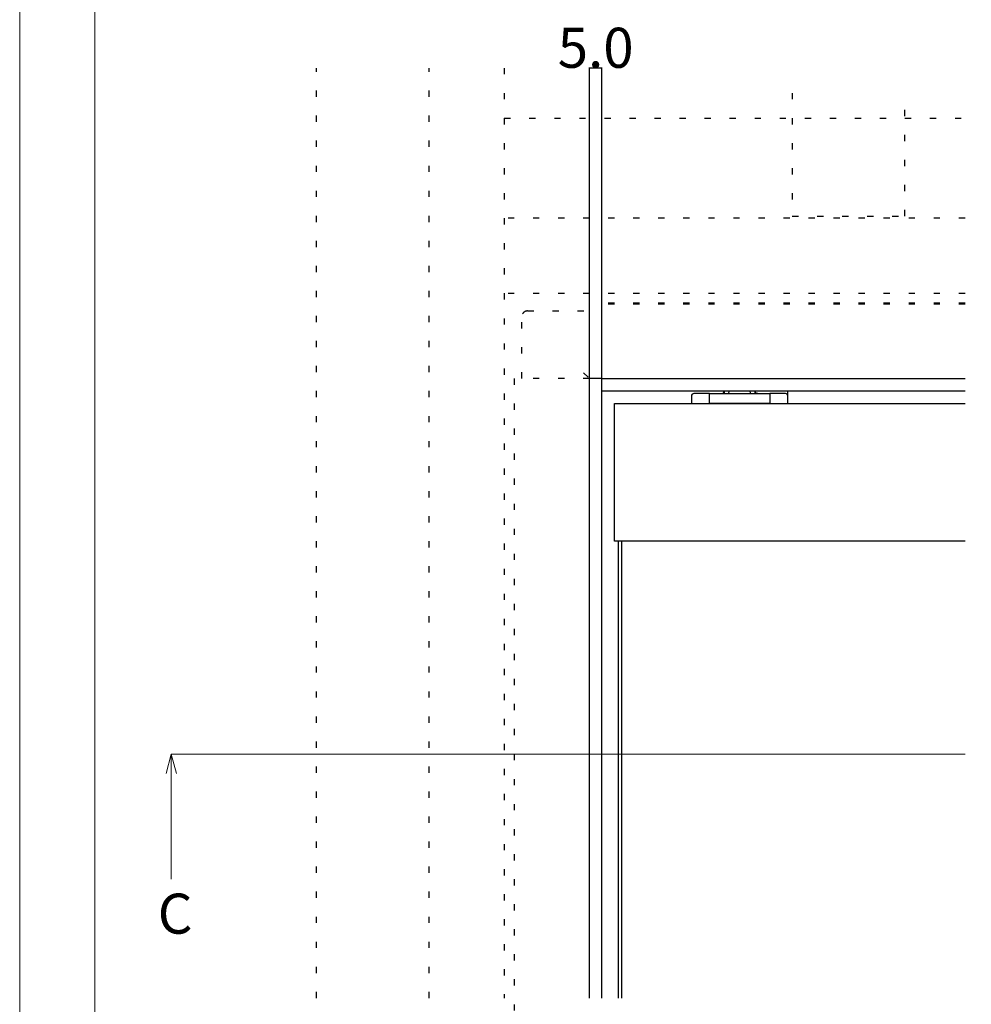
# Model space of a CAD drawing. Extents: x 0 to 1680, y -2 to 1186.
# Drawn here: x 0 to 380, y 434 to 827 of the extents above; entities that cross this region are included whole.
import ezdxf

# ---------------------------------------------------------------- set-up
doc = ezdxf.new("R2010")
doc.units = 0
doc.header["$LTSCALE"] = 4
doc.header["$MEASUREMENT"] = 0
doc.linetypes.add('DOT', pattern=[2.5, 0.625, -1.875])
doc.layers.get('Defpoints').update_dxf_attribs({"linetype": 'CONTINUOUS'})
for name, color, linetype, lineweight in [('_0-0_', 7, 'CONTINUOUS', 15), ('_0-1_', 7, 'CONTINUOUS', 30), ('_0-2_', 7, 'CONTINUOUS', 25), ('_0-3_', 7, 'CONTINUOUS', 30), ('_0-4_', 7, 'CONTINUOUS', 13), ('Visible (ISO)', 7, 'CONTINUOUS', 50)]:
    doc.layers.add(name, color=color, linetype=linetype, lineweight=lineweight)
doc.dimstyles.get("Standard").update_dxf_attribs({"dimtxt": 16, "dimasz": 0.18, "dimexe": 0.18, "dimexo": 0.0625, "dimgap": 0.09, "dimtad": 1, "dimdec": 1, "dimzin": 0, "dimdsep": 46, "dimtxsty": 'STANDARD', "dimcen": 0.09, "dimadec": 0, "dimazin": 0, "dimtfac": 1, "dimtdec": 1, "dimtofl": 0, "dimtmove": 0, "dimatfit": 3, "dimfxl": 1, "dimtolj": 1, "dimtzin": 0, "dimarcsym": 0})

# ---------------------------------------------------------------- blocks, each defined once
blk = doc.blocks.new('*D465')
at = {"layer": '_0-4_', "color": 0, "linetype": 'Continuous', "lineweight": -2}
for p, q in [((227.5, 683.86), (227.5, 808.01)), ((232.32, 807.83), (227.68, 807.83)), ((232.5, 683.86), (232.5, 808.01))]:
    blk.add_line(p, q, dxfattribs=at)
at = {"layer": '_0-4_', "color": 0, "linetype": 'Continuous'}
for points in [[(227.68, 807.86), (227.68, 807.8), (227.5, 807.83)], [(232.32, 807.86), (232.32, 807.8), (232.5, 807.83)]]:
    blk.add_solid(points, dxfattribs=at)
at = {"layer": 'Defpoints', "color": 0, "linetype": 'Continuous'}
for p in [(227.5, 807.83), (227.5, 683.8), (232.5, 683.8)]:
    blk.add_point(p, dxfattribs=at)
at = {"layer": '_0-4_', "color": 0, "linetype": 'Continuous', "insert": (230, 815.92), "char_height": 16, "attachment_point": 5}
blk.add_mtext('\\A1;5.0', dxfattribs=at)

msp = doc.modelspace()

# ---------------------------------------------------------------- linework, layer by layer
at = {"layer": '_0-0_', "color": 0, "linetype": 'Continuous'}
msp.add_lwpolyline([(0, 2), (0, 1186), (1680, 1186), (1680, 2)], close=True, dxfattribs=at)
msp.add_lwpolyline([(756.25, 1156), (1650, 1156), (1650, 32), (30, 32), (30, 1156), (751.25, 1156)], dxfattribs=at)
at = {"layer": '_0-1_', "color": 0, "linetype": 'DOT'}
msp.add_line((232.5, 683.8), (232.5, 713.8), dxfattribs=at)
at = {"layer": '_0-1_'}
for p, q in [((227.5, 436.31), (227.5, 683.8)), ((232.5, 436.31), (232.5, 683.8)), ((377.5, 678.8), (232.5, 678.8)), ((300.5, 677.8), (299.5, 677.8)), ((305.75, 677.8), (300.5, 677.8)), ((306.75, 673.8), (306.75, 678.8))]:
    msp.add_line(p, q, dxfattribs=at)
at = {"layer": '_0-1_', "linetype": 'Continuous'}
for q in [(227.5, 683.8), (377.5, 683.8)]:
    msp.add_line((232.5, 683.8), q, dxfattribs=at)
at = {"layer": '_0-1_', "color": 0, "linetype": 'Continuous'}
for p, q in [((281.35, 678.8), (281.35, 677.8)), ((293.65, 677.8), (293.65, 678.8))]:
    msp.add_line(p, q, dxfattribs=at)
at = {"layer": '_0-1_', "color": 0, "linetype": 'DOT'}
msp.add_lwpolyline([(200.5, 683.8), (200.5, 708.5, -0.414214), (202.8, 710.8), (232.5, 710.8)], format="xyb", dxfattribs=at)
msp.add_lwpolyline([(225.2, 686.1), (227.5, 683.8), (197.5, 683.8), (197.5, 183.82), (232.5, 183.82), (232.5, 171.02), (232.5, 153.82), (377.5, 153.82)], dxfattribs=at)
at = {"layer": '_0-1_'}
msp.add_lwpolyline([(275.5, 677.8), (274.5, 677.8), (269.25, 677.8, 0.414214), (268.25, 676.8), (268.25, 673.8)], format="xyb", dxfattribs=at)
msp.add_lwpolyline([(275.5, 673.8), (275.5, 677.8), (276.5, 677.8), (298.5, 677.8), (299.5, 677.8), (299.5, 673.8), (298.5, 673.8), (276.5, 673.8)], close=True, dxfattribs=at)
msp.add_lwpolyline([(377.5, 618.8), (237.5, 618.8), (237.5, 673.8), (377.5, 673.8)], dxfattribs=at)
msp.add_arc((305.75, 676.8), 1, 0, 90, dxfattribs=at)
for points, knots in [([(280.3, 677.8), (280.37, 677.8), (280.45, 677.81), (280.52, 677.82), (280.59, 677.84), (280.65, 677.86), (280.72, 677.89), (280.84, 677.95), (280.94, 678.02), (281.03, 678.12), (281.12, 678.21), (281.19, 678.32), (281.23, 678.44), (281.28, 678.55), (281.3, 678.68), (281.3, 678.8)], [0, 0, 0, 0, 0.0227019, 0.0227019, 0.0227019, 0.0448777, 0.0448777, 0.0448777, 0.0849881, 0.0849881, 0.0849881, 0.1233151, 0.1233151, 0.1233151, 0.1607515, 0.1607515, 0.1607515, 0.1607515]), ([(282.98, 677.8), (283, 677.8), (283.02, 677.81), (283.05, 677.82), (283.07, 677.84), (283.09, 677.86), (283.1, 677.89), (283.14, 677.95), (283.17, 678.02), (283.2, 678.12), (283.22, 678.21), (283.24, 678.32), (283.26, 678.44), (283.27, 678.55), (283.28, 678.68), (283.28, 678.8)], [0, 0, 0, 0, 0.0227348, 0.0227348, 0.0227348, 0.0449427, 0.0449427, 0.0449427, 0.0851112, 0.0851112, 0.0851112, 0.1234938, 0.1234938, 0.1234938, 0.1609844, 0.1609844, 0.1609844, 0.1609844]), ([(292.02, 677.8), (292, 677.8), (291.98, 677.81), (291.95, 677.82), (291.93, 677.84), (291.91, 677.86), (291.9, 677.89), (291.86, 677.95), (291.83, 678.02), (291.8, 678.12), (291.78, 678.21), (291.76, 678.32), (291.74, 678.44), (291.73, 678.55), (291.72, 678.68), (291.72, 678.8)], [0, 0, 0, 0, 0.0227019, 0.0227019, 0.0227019, 0.0448777, 0.0448777, 0.0448777, 0.0849881, 0.0849881, 0.0849881, 0.1233151, 0.1233151, 0.1233151, 0.1607515, 0.1607515, 0.1607515, 0.1607515]), ([(294.7, 677.8), (294.63, 677.8), (294.55, 677.81), (294.48, 677.82), (294.41, 677.84), (294.35, 677.86), (294.28, 677.89), (294.16, 677.95), (294.06, 678.02), (293.97, 678.12), (293.88, 678.21), (293.81, 678.32), (293.77, 678.44), (293.72, 678.55), (293.7, 678.68), (293.7, 678.8)], [0, 0, 0, 0, 0.0227348, 0.0227348, 0.0227348, 0.0449427, 0.0449427, 0.0449427, 0.0851112, 0.0851112, 0.0851112, 0.1234938, 0.1234938, 0.1234938, 0.1609844, 0.1609844, 0.1609844, 0.1609844])]:
    msp.add_open_spline(points, degree=3, knots=knots, dxfattribs=at)
at = {"layer": '_0-2_', "color": 132}
for p, q in [((239.01, 618.8), (239.01, 436.31)), ((240.51, 436.31), (240.51, 618.8))]:
    msp.add_line(p, q, dxfattribs=at)
at = {"layer": '_0-3_', "color": 54, "linetype": 'DOT'}
for p, q in [((118.5, 436.31), (118.5, 807.83)), ((163.5, 436.31), (163.5, 807.83)), ((193.5, 807.83), (193.5, 436.31)), ((193.5, 787.82), (377.5, 787.82)), ((377.5, 747.81), (193.5, 747.81)), ((377.5, 717.81), (193.5, 717.81))]:
    msp.add_line(p, q, dxfattribs=at)
msp.add_lwpolyline([(308.46, 797.83), (308.46, 748.63), (353.46, 748.63), (353.46, 797.83)], dxfattribs=at)
at = {"layer": '_0-4_', "color": 0, "linetype": 'Continuous'}
for q in [(58.43, 526.02), (377.5, 533.75), (60.5, 483.75), (62.57, 526.02)]:
    msp.add_line((60.5, 533.75), q, dxfattribs=at)
at = {"layer": 'Visible (ISO)', "color": 0, "linetype": 'DOT'}
msp.add_lwpolyline([(377.5, 713.8), (232.5, 713.8)], dxfattribs=at)

# ---------------------------------------------------------------- texts
at = {"layer": '_0-4_', "color": 0}
msp.add_text('C', height=16, dxfattribs=at).set_placement((55.11, 462.03))

# ---------------------------------------------------------------- dimensions: what is measured, and where the dimension line sits
at = {"layer": '_0-4_', "color": 3, "linetype": 'Continuous'}
dim = msp.add_linear_dim(base=(227.5, 807.83), p1=(232.5, 683.8), p2=(227.5, 683.8), dimstyle='Standard', dxfattribs=at)
dim.commit()
dim.dimension.update_dxf_attribs({"geometry": '*D465', "text_midpoint": (230, 807.83), "dimtype": 160})

doc.saveas('drawing.dxf')
